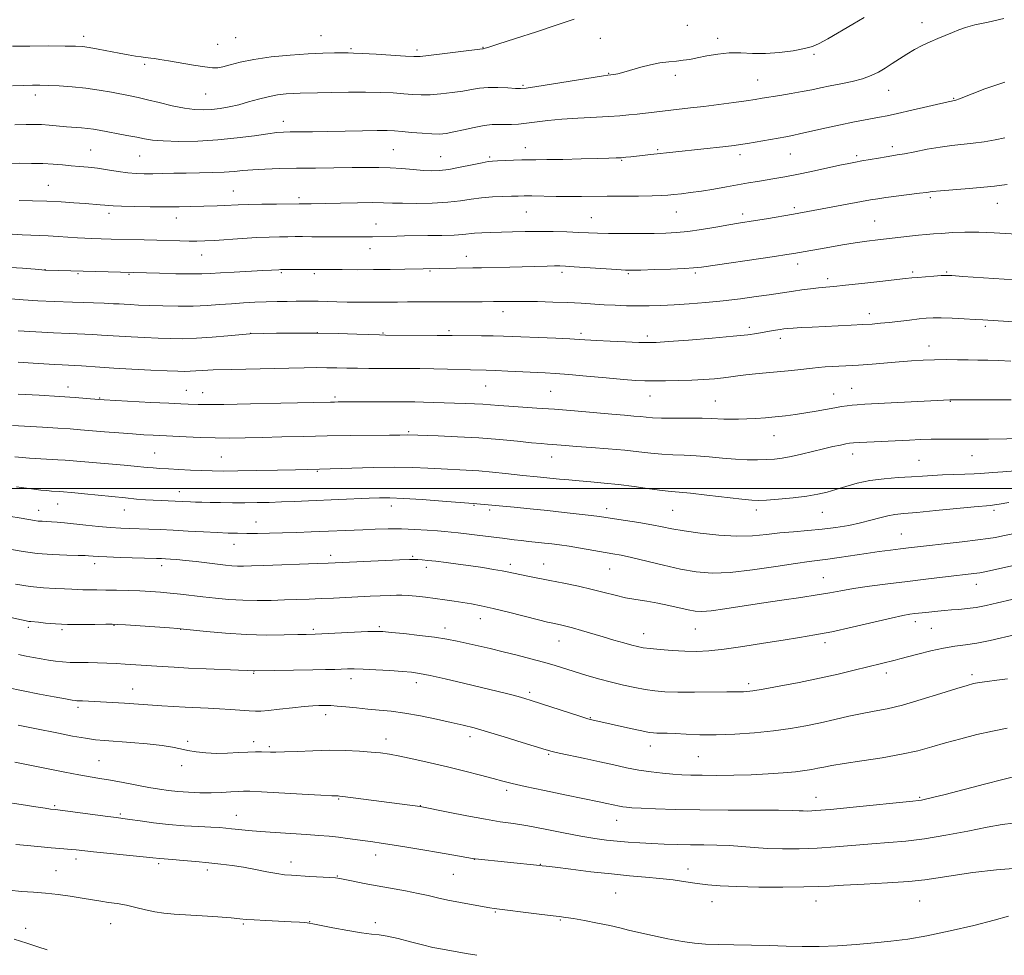
# Model space of a CAD drawing. Extents: x 2167300 to 2170200, y 282300 to 285200.
# Drawn here: x 2169553 to 2169886, y 284342 to 284659 of the extents above; entities that cross this region are included whole.
import ezdxf

# ---------------------------------------------------------------- set-up
doc = ezdxf.new("R2010")
doc.units = 0
doc.header["$MEASUREMENT"] = 0
for name, color, linetype, lineweight in [('CONTOUR INDEX', 41, 'Continuous', 13), ('CONTOUR INTERMEDIATE', 44, 'Continuous', 0), ('GRID LINE', 7, 'Continuous', 0), ('SPOT ELEVATION DTM', 2, 'Continuous', 13)]:
    doc.layers.add(name, color=color, linetype=linetype, lineweight=lineweight)

msp = doc.modelspace()

# ---------------------------------------------------------------- linework, layer by layer
at = {"layer": 'CONTOUR INDEX', "flags": 128}
for points, elevation in [([(2169886.134, 284618.696), (2169882.785, 284617.968), (2169879.148, 284617.356), (2169875.448, 284616.86), (2169868.164, 284616.057), (2169864.205, 284615.526), (2169859.875, 284614.797), (2169855.647, 284614.001), (2169852.133, 284613.319), (2169849.723, 284612.877), (2169847.907, 284612.577), (2169845.955, 284612.266), (2169843.347, 284611.831), (2169837.702, 284610.852), (2169835.528, 284610.46), (2169833.316, 284610.027), (2169830.26, 284609.386), (2169820.692, 284607.333), (2169815.716, 284606.302), (2169811.619, 284605.511), (2169808.268, 284604.918), (2169802.453, 284603.943), (2169799.403, 284603.419), (2169791.888, 284602.0949), (2169787.587, 284601.35), (2169783.431, 284600.676), (2169779.76, 284600.152), (2169776.656, 284599.764), (2169774.135, 284599.48), (2169772.082, 284599.269), (2169769.863, 284599.119), (2169766.714, 284599.021), (2169762.148, 284598.963), (2169751.493, 284598.889), (2169742.874, 284598.796), (2169738.746, 284598.795), (2169734.245, 284598.854), (2169726.086, 284599.008), (2169723.461, 284599.025), (2169721.414, 284598.994), (2169719.182, 284598.932), (2169716.2031, 284598.839), (2169712.689, 284598.668), (2169709.052, 284598.361), (2169705.555, 284597.888), (2169701.879, 284597.355), (2169697.559, 284596.897), (2169692.359, 284596.621), (2169686.958, 284596.513), (2169682.263, 284596.527), (2169678.8371, 284596.618), (2169675.861, 284596.72), (2169672.173, 284596.769), (2169667.02, 284596.717), (2169661.307, 284596.604), (2169651.333, 284596.38), (2169647.348, 284596.379), (2169639.609, 284596.279), (2169634.634, 284596.198), (2169630.017, 284596.098), (2169626.644, 284595.985), (2169622.009, 284595.767), (2169619.59, 284595.682), (2169610.503, 284595.425), (2169606.688, 284595.34), (2169602.14, 284595.299), (2169596.821, 284595.325), (2169591.494, 284595.404), (2169587.124, 284595.513), (2169584.383, 284595.631), (2169582.776, 284595.754), (2169581.518, 284595.882), (2169579.927, 284596.018), (2169574.833, 284596.421), (2169571.097, 284596.727), (2169566.72, 284597.043), (2169561.951, 284597.288), (2169557.079, 284597.4021), (2169552.573, 284597.431)], 1110), ([(2169888.186, 284543.159), (2169883.989, 284543.346), (2169880.355, 284543.449), (2169877.028, 284543.5), (2169873.678, 284543.541), (2169870.055, 284543.6), (2169866.223, 284543.641), (2169862.322, 284543.612), (2169858.447, 284543.475), (2169854.494, 284543.236), (2169850.313, 284542.916), (2169841.159, 284542.154), (2169836.57, 284541.806), (2169832.267, 284541.534), (2169825.331, 284541.146), (2169822.977, 284540.974), (2169820.978, 284540.776), (2169816.0349, 284540.191), (2169812.741, 284539.818), (2169809.105, 284539.448), (2169805.328, 284539.116), (2169801.681, 284538.807), (2169798.449, 284538.495), (2169795.799, 284538.16), (2169793.421, 284537.814), (2169790.883, 284537.479), (2169787.8351, 284537.173), (2169784.243, 284536.908), (2169780.154, 284536.697), (2169775.689, 284536.547), (2169771.271, 284536.459), (2169767.399, 284536.431), (2169764.315, 284536.469), (2169761.22, 284536.621), (2169757.062, 284536.945), (2169751.187, 284537.462), (2169744.557, 284538.057), (2169738.5349, 284538.576), (2169734.086, 284538.908), (2169730.577, 284539.112), (2169717.862, 284539.731), (2169713.686, 284539.919), (2169710.595, 284540.029), (2169705.314, 284540.158), (2169697.465, 284540.3921), (2169692.852, 284540.508), (2169688.186, 284540.587), (2169683.584, 284540.631), (2169679.123, 284540.65), (2169670.8329, 284540.666), (2169667.026, 284540.702), (2169663.436, 284540.774), (2169659.992, 284540.856), (2169656.606, 284540.914), (2169653.113, 284540.919), (2169649.035, 284540.865), (2169643.819, 284540.754), (2169624.436, 284540.288), (2169618.206, 284540.174), (2169616.397, 284540.102), (2169614.424, 284539.966), (2169612.334, 284539.804), (2169610.365, 284539.674), (2169608.575, 284539.625), (2169606.288, 284539.675), (2169602.646, 284539.834), (2169597.147, 284540.099), (2169590.713, 284540.43), (2169584.619, 284540.773), (2169579.865, 284541.083), (2169573.621, 284541.538), (2169571.36, 284541.668), (2169567.068, 284541.868), (2169564.512, 284542.013), (2169557.24, 284542.449), (2169552.1709, 284542.727)], 1120), ([(2169888.847, 284484.744), (2169885.417, 284484.01), (2169882.898, 284483.486), (2169880.438, 284483.068), (2169876.941, 284482.604), (2169871.72, 284481.985), (2169853.506, 284479.917), (2169850.776, 284479.5861), (2169847.473, 284479.172), (2169843.5681, 284478.658), (2169839.205, 284478.043), (2169830.099, 284476.659), (2169826.224, 284476.1), (2169819.9, 284475.332), (2169815.312, 284474.68), (2169808.601, 284473.625), (2169800.757, 284472.471), (2169793.21, 284471.632), (2169787.009, 284471.435), (2169781.688, 284471.856), (2169776.399, 284472.78), (2169770.574, 284474.065), (2169759.808, 284476.638), (2169756.2381, 284477.429), (2169753.434, 284477.965), (2169742.55, 284479.854), (2169738.629, 284480.501), (2169735.443, 284480.97), (2169732.795, 284481.3), (2169730.317, 284481.566), (2169725.057, 284482.108), (2169722.443, 284482.397), (2169720.004, 284482.692), (2169716.105, 284483.195), (2169711.206, 284483.773), (2169701.148, 284485.008), (2169698.709, 284485.285), (2169696.621, 284485.484), (2169694.118, 284485.684), (2169690.637, 284485.9359), (2169686.41, 284486.182), (2169681.874, 284486.34), (2169677.391, 284486.3481), (2169673.032, 284486.241), (2169668.8, 284486.075), (2169651.348, 284485.325), (2169646.476, 284485.135), (2169641.706, 284484.98), (2169637.257, 284484.88), (2169633.216, 284484.831), (2169629.64, 284484.826), (2169626.485, 284484.861), (2169623.308, 284484.952), (2169619.569, 284485.116), (2169614.9151, 284485.36), (2169609.7591, 284485.641), (2169604.706, 284485.904), (2169600.239, 284486.106), (2169596.375, 284486.254), (2169589.986, 284486.462), (2169586.953, 284486.598), (2169583.504, 284486.829), (2169579.399, 284487.189), (2169575.06, 284487.617), (2169567.9, 284488.358), (2169565.438, 284488.597), (2169563.464, 284488.757), (2169561.779, 284488.8539), (2169560.312, 284488.928), (2169559.02, 284489.026), (2169557.77, 284489.195), (2169553.27, 284489.95), (2169549.016, 284490.617)], 1130), ([(2169886.935, 284418.929), (2169881.964, 284417.973), (2169876.644, 284416.757), (2169871.214, 284415.361), (2169866.06, 284413.925), (2169861.384, 284412.5639), (2169856.663, 284411.289), (2169851.192, 284410.083), (2169844.582, 284408.944), (2169837.707, 284407.909), (2169831.757, 284407.029), (2169827.6051, 284406.336), (2169824.864, 284405.792), (2169822.829, 284405.343), (2169820.848, 284404.939), (2169818.474, 284404.5569), (2169815.313, 284404.176), (2169811.086, 284403.791), (2169805.977, 284403.438), (2169800.283, 284403.168), (2169794.342, 284403.016), (2169788.644, 284402.963), (2169783.716, 284402.977), (2169779.898, 284403.035), (2169776.764, 284403.154), (2169773.701, 284403.361), (2169770.224, 284403.684), (2169766.367, 284404.146), (2169762.293, 284404.767), (2169758.113, 284405.562), (2169753.7351, 284406.5), (2169749.015, 284407.542), (2169743.9559, 284408.633), (2169735.335, 284410.469), (2169732.902, 284411.025), (2169730.832, 284411.601), (2169722.756, 284414.124), (2169716.723, 284415.993), (2169711, 284417.725), (2169706.544, 284418.998), (2169702.783, 284419.965), (2169698.758, 284420.894), (2169693.79, 284421.978), (2169688.307, 284423.092), (2169683.018, 284424.036), (2169678.45, 284424.6641), (2169674.427, 284425.07), (2169670.591, 284425.403), (2169666.714, 284425.776), (2169663.083, 284426.145), (2169660.108, 284426.432), (2169658.062, 284426.577), (2169656.65, 284426.614), (2169655.434, 284426.596), (2169653.994, 284426.558), (2169651.972, 284426.452), (2169649.025, 284426.21), (2169645.023, 284425.798), (2169640.677, 284425.324), (2169636.908, 284424.931), (2169634.349, 284424.729), (2169632.464, 284424.706), (2169630.423, 284424.816), (2169624.113, 284425.255), (2169620.313, 284425.492), (2169616.464, 284425.694), (2169608.68, 284426.067), (2169604.7209, 284426.285), (2169600.867, 284426.52), (2169588.226, 284427.351), (2169573.93, 284428.146), (2169572.03, 284428.2), (2169571.552, 284428.241), (2169570.504, 284428.408), (2169568.266, 284428.814), (2169564.429, 284429.532), (2169559.42, 284430.488), (2169553.875, 284431.573), (2169548.384, 284432.679)], 1140), ([(2169707.45, 284342.077), (2169703.7871, 284342.722), (2169695.861, 284344.126), (2169692.551, 284344.772), (2169689.033, 284345.578), (2169684.968, 284346.632), (2169680.788, 284347.727), (2169677.12, 284348.581), (2169674.328, 284349.014), (2169671.732, 284349.262), (2169668.39, 284349.662), (2169663.728, 284350.4461), (2169658.643, 284351.415), (2169651.909, 284352.763), (2169650.72, 284352.985), (2169650.025, 284353.076), (2169649.086, 284353.162), (2169647.427, 284353.275), (2169644.6381, 284353.423), (2169636.003, 284353.822), (2169632.048, 284354.034), (2169629.38, 284354.235), (2169627.181, 284354.449), (2169624.256, 284354.712), (2169619.781, 284355.042), (2169614.427, 284355.4), (2169605.003, 284356.006), (2169601.539, 284356.316), (2169598.404, 284356.778), (2169595.243, 284357.4599), (2169592.032, 284358.252), (2169588.829, 284358.993), (2169585.707, 284359.5641), (2169582.793, 284359.9951), (2169580.225, 284360.354), (2169578.041, 284360.706), (2169573.21, 284361.57), (2169569.746, 284362.138), (2169565.712, 284362.707), (2169561.496, 284363.152), (2169557.392, 284363.409), (2169553.329, 284363.642), (2169549.143, 284364.073)], 1150)]:
    msp.add_lwpolyline(points, dxfattribs=dict(at, elevation=elevation))
at = {"layer": 'CONTOUR INTERMEDIATE', "flags": 128}
for points, elevation in [([(2169838.474, 284659.379), (2169834.679, 284657.187), (2169826.173, 284652.218), (2169823.33, 284650.621), (2169821.042, 284649.617), (2169818.323, 284648.872), (2169814.459, 284648.138), (2169809.829, 284647.51), (2169805.086, 284647.169), (2169800.74, 284647.21), (2169796.725, 284647.397), (2169792.835, 284647.41), (2169788.941, 284647.019), (2169785.247, 284646.375), (2169782.036, 284645.718), (2169779.476, 284645.238), (2169777.271, 284644.909), (2169775.009, 284644.653), (2169772.368, 284644.389), (2169769.382, 284644.018), (2169766.176, 284643.438), (2169762.901, 284642.601), (2169757.1671, 284640.873), (2169755.196, 284640.367), (2169753.839, 284640.108), (2169751.71, 284639.863), (2169750.289, 284639.657), (2169746.806, 284639.114), (2169727.678, 284636.053), (2169724.15, 284635.516), (2169722.251, 284635.3489), (2169720.524, 284635.419), (2169717.8629, 284635.592), (2169714.556, 284635.74), (2169711.236, 284635.735), (2169708.357, 284635.488), (2169705.647, 284635.053), (2169702.654, 284634.5191), (2169699.078, 284633.977), (2169695.242, 284633.521), (2169691.622, 284633.244), (2169688.54, 284633.209), (2169685.707, 284633.357), (2169682.678, 284633.6), (2169679.075, 284633.854), (2169674.773, 284634.061), (2169669.715, 284634.17), (2169663.989, 284634.149), (2169658.286, 284634.049), (2169653.446, 284633.943), (2169647.617, 284633.827), (2169645.423, 284633.731), (2169642.875, 284633.535), (2169639.958, 284633.1779), (2169636.802, 284632.596), (2169633.526, 284631.766), (2169630.2009, 284630.813), (2169626.886, 284629.902), (2169623.643, 284629.17), (2169620.527, 284628.634), (2169617.594, 284628.282), (2169614.827, 284628.119), (2169611.92, 284628.223), (2169608.494, 284628.687), (2169604.3409, 284629.549), (2169599.942, 284630.604), (2169595.952, 284631.591), (2169592.811, 284632.319), (2169590.116, 284632.882), (2169583.732, 284634.13), (2169579.629, 284634.853), (2169575.144, 284635.491), (2169570.515, 284635.945), (2169566.123, 284636.231), (2169562.386, 284636.394), (2169559.5301, 284636.471), (2169557.009, 284636.47), (2169554.087, 284636.39), (2169550.235, 284636.237)], 1104), ([(2169740.37, 284658.862), (2169733.884, 284656.649), (2169727.5779, 284654.558), (2169720.4971, 284652.25), (2169714.554, 284650.339), (2169711.175, 284649.282), (2169709.8399, 284648.896), (2169709.541, 284648.84), (2169709.305, 284648.816), (2169701.14, 284647.756), (2169695.747, 284647.071), (2169691.084, 284646.5), (2169688.195, 284646.206), (2169686.086, 284646.1721), (2169683.252, 284646.336), (2169673.335, 284646.962), (2169668.669, 284647.236), (2169665.721, 284647.3821), (2169663.844, 284647.43), (2169661.974, 284647.437), (2169659.217, 284647.434), (2169655.354, 284647.362), (2169650.335, 284647.1359), (2169644.265, 284646.694), (2169637.863, 284646.05), (2169631.999, 284645.241), (2169627.3659, 284644.322), (2169623.932, 284643.433), (2169621.487, 284642.735), (2169619.724, 284642.361), (2169617.95, 284642.336), (2169615.376, 284642.659), (2169611.512, 284643.294), (2169603.032, 284644.7641), (2169600.186, 284645.228), (2169598.358, 284645.49), (2169597.143, 284645.636), (2169596.162, 284645.74), (2169595.131, 284645.86), (2169593.788, 284646.043), (2169591.915, 284646.334), (2169589.46, 284646.749), (2169586.415, 284647.303), (2169579.28, 284648.67), (2169576.225, 284649.23), (2169573.976, 284649.559), (2169571.656, 284649.7031), (2169568.098, 284649.746), (2169562.58, 284649.758), (2169556.158, 284649.749), (2169550.3291, 284649.716)], 1102), ([(2169885.773, 284659.012), (2169880.515, 284657.849), (2169875.998, 284656.881), (2169872.794, 284656.019), (2169870.489, 284655.1911), (2169868.426, 284654.331), (2169863.483, 284652.329), (2169860.787, 284651.172), (2169858.1259, 284649.909), (2169855.518, 284648.534), (2169852.9511, 284647.039), (2169850.422, 284645.437), (2169847.958, 284643.815), (2169845.594, 284642.28), (2169843.309, 284640.916), (2169840.865, 284639.724), (2169837.967, 284638.684), (2169834.446, 284637.774), (2169830.63, 284636.971), (2169826.974, 284636.252), (2169823.783, 284635.592), (2169820.782, 284634.959), (2169817.546, 284634.3209), (2169813.815, 284633.658), (2169809.986, 284633.021), (2169804.04, 284632.049), (2169801.649, 284631.669), (2169798.613, 284631.224), (2169794.358, 284630.638), (2169789.339, 284629.975), (2169784.274, 284629.3309), (2169779.727, 284628.7821), (2169761.64, 284626.719), (2169758.842, 284626.416), (2169755.873, 284626.152), (2169752.115, 284625.906), (2169741.609, 284625.362), (2169736.167, 284624.987), (2169731.4729, 284624.514), (2169724.269, 284623.5941), (2169721.502, 284623.318), (2169719.115, 284623.1819), (2169716.973, 284623.155), (2169714.9129, 284623.187), (2169712.66, 284623.139), (2169709.913, 284622.8499), (2169706.515, 284622.226), (2169702.887, 284621.43), (2169699.597, 284620.691), (2169697.016, 284620.198), (2169694.737, 284619.97), (2169692.16, 284619.987), (2169688.885, 284620.211), (2169685.327, 284620.542), (2169682.104, 284620.864), (2169679.577, 284621.081), (2169677.075, 284621.184), (2169673.67, 284621.182), (2169668.74, 284621.094), (2169656.976, 284620.835), (2169651.799, 284620.749), (2169644.299, 284620.667), (2169641.944, 284620.619), (2169639.718, 284620.458), (2169636.688, 284620.072), (2169632.153, 284619.404), (2169626.36, 284618.626), (2169619.787, 284617.961), (2169612.957, 284617.59), (2169606.554, 284617.495), (2169601.304, 284617.612), (2169597.658, 284617.888), (2169594.967, 284618.305), (2169592.308, 284618.855), (2169589.013, 284619.516), (2169579.663, 284621.301), (2169577.669, 284621.645), (2169575.773, 284621.893), (2169573.635, 284622.08), (2169568.524, 284622.441), (2169562.738, 284622.937), (2169560.047, 284623.14), (2169557.625, 284623.243), (2169554.886, 284623.225), (2169551.084, 284623.077)], 1106), ([(2169886.093, 284637.574), (2169879.367, 284635.241), (2169870.769, 284631.865), (2169869.494, 284631.394), (2169869.1471, 284631.306), (2169868.493, 284631.222), (2169868.059, 284631.1379), (2169866.878, 284630.871), (2169854.656, 284628.001), (2169849.828, 284626.8949), (2169846.324, 284626.136), (2169843.7181, 284625.627), (2169838.292, 284624.655), (2169834.709, 284623.975), (2169830.497, 284623.111), (2169825.767, 284622.066), (2169817.091, 284620.094), (2169814.238, 284619.489), (2169811.946, 284619.058), (2169799.028, 284616.809), (2169796.615, 284616.419), (2169794.475, 284616.124), (2169791.727, 284615.799), (2169766.3519, 284612.988), (2169759.517, 284612.265), (2169757.826, 284612.099), (2169756.251, 284611.97), (2169754.555, 284611.871), (2169752.14, 284611.781), (2169748.318, 284611.6759), (2169742.751, 284611.543), (2169736.52, 284611.407), (2169731.0579, 284611.305), (2169727.392, 284611.2611), (2169724.9249, 284611.244), (2169722.655, 284611.209), (2169719.854, 284611.124), (2169714.376, 284610.915), (2169712.717, 284610.834), (2169711.279, 284610.662), (2169709.18, 284610.261), (2169705.83, 284609.557), (2169701.794, 284608.73), (2169697.923, 284608.023), (2169694.832, 284607.629), (2169692.169, 284607.534), (2169689.346, 284607.668), (2169685.924, 284607.956), (2169682.076, 284608.291), (2169678.127, 284608.556), (2169674.265, 284608.665), (2169670.1369, 284608.653), (2169665.25, 284608.588), (2169652.794, 284608.459), (2169646.378, 284608.38), (2169640.6279, 284608.274), (2169635.687, 284608.121), (2169631.589, 284607.903), (2169628.269, 284607.6149), (2169625.253, 284607.311), (2169621.968, 284607.062), (2169617.998, 284606.915), (2169613.575, 284606.838), (2169609.093, 284606.775), (2169604.889, 284606.6859), (2169601.085, 284606.589), (2169597.749, 284606.517), (2169594.878, 284606.506), (2169592.184, 284606.608), (2169589.308, 284606.876), (2169586.004, 284607.335), (2169582.469, 284607.884), (2169579.011, 284608.391), (2169575.863, 284608.76), (2169572.946, 284609.027), (2169570.105, 284609.263), (2169567.188, 284609.519), (2169564.062, 284609.766), (2169560.599, 284609.956), (2169556.743, 284610.053), (2169552.738, 284610.063), (2169548.902, 284610.002)], 1108), ([(2169886.858, 284602.92), (2169885.102, 284602.675), (2169882.604, 284602.3599), (2169878.968, 284601.9771), (2169874.058, 284601.542), (2169864.368, 284600.738), (2169861.563, 284600.471), (2169859.588, 284600.232), (2169857.253, 284599.917), (2169845.867, 284598.444), (2169843.125, 284598.057), (2169840.698, 284597.658), (2169837.573, 284597.092), (2169814.61, 284592.882), (2169805.501, 284591.321), (2169801.743, 284590.692), (2169796.011, 284589.773), (2169792.717, 284589.234), (2169788.342, 284588.499), (2169783.428, 284587.7), (2169778.787, 284587.024), (2169774.962, 284586.614), (2169771.427, 284586.417), (2169767.386, 284586.337), (2169762.332, 284586.293), (2169756.901, 284586.282), (2169752.016, 284586.316), (2169748.308, 284586.404), (2169745.238, 284586.532), (2169741.972, 284586.681), (2169737.892, 284586.829), (2169733.219, 284586.945), (2169728.388, 284586.997), (2169723.771, 284586.963), (2169719.482, 284586.872), (2169712.0939, 284586.66), (2169709.106, 284586.55), (2169706.666, 284586.403), (2169702.638, 284585.985), (2169699.752, 284585.793), (2169695.606, 284585.664), (2169690.845, 284585.586), (2169682.939, 284585.488), (2169680.329, 284585.441), (2169672.124, 284585.22), (2169669.992, 284585.178), (2169667.467, 284585.153), (2169664.219, 284585.15), (2169660.094, 284585.173), (2169651.595, 284585.238), (2169648.465, 284585.25), (2169645.932, 284585.244), (2169643.462, 284585.223), (2169640.591, 284585.183), (2169637.125, 284585.091), (2169632.939, 284584.908), (2169628.048, 284584.615), (2169618.64, 284583.988), (2169615.347, 284583.811), (2169612.721, 284583.7439), (2169610.092, 284583.765), (2169606.926, 284583.848), (2169599.162, 284584.088), (2169594.887, 284584.19), (2169583.726, 284584.417), (2169576.865, 284584.594), (2169574.768, 284584.677), (2169572.271, 284584.824), (2169565.75, 284585.309), (2169562.385, 284585.517), (2169559.357, 284585.629), (2169556.496, 284585.704), (2169553.52, 284585.829), (2169550.165, 284586.047)], 1112), ([(2169892.079, 284585.929), (2169882.454, 284586.566), (2169877.314, 284586.78), (2169872.54, 284586.768), (2169868.322, 284586.594), (2169864.795, 284586.365), (2169861.99, 284586.162), (2169859.527, 284585.96), (2169856.924, 284585.707), (2169853.82, 284585.369), (2169843.118, 284584.13), (2169839.434, 284583.671), (2169835.469, 284583.114), (2169831.145, 284582.429), (2169826.835, 284581.697), (2169814.66, 284579.525), (2169812.32, 284579.155), (2169808.124, 284578.528), (2169783.494, 284574.942), (2169780.795, 284574.641), (2169777.688, 284574.462), (2169772.9669, 284574.279), (2169767.547, 284574.097), (2169762.871, 284573.953), (2169759.906, 284573.882), (2169757.696, 284573.915), (2169754.808, 284574.083), (2169740.3901, 284575.079), (2169737.402, 284575.265), (2169735.485, 284575.333), (2169733.688, 284575.321), (2169731.213, 284575.262), (2169718.537, 284574.919), (2169709.019, 284574.696), (2169706.04, 284574.638), (2169689.227, 284574.369), (2169683.094, 284574.238), (2169678.054, 284574.152), (2169672.448, 284574.089), (2169666.8709, 284574.069), (2169661.823, 284574.083), (2169652.995, 284574.138), (2169641.74, 284574.099), (2169640.953, 284574.085), (2169640.371, 284574.056), (2169637.9241, 284573.905), (2169634.995, 284573.742), (2169625.313, 284573.23), (2169620.629, 284572.967), (2169617.227, 284572.762), (2169614.311, 284572.6369), (2169610.693, 284572.616), (2169605.61, 284572.703), (2169600.005, 284572.849), (2169586.831, 284573.244), (2169561.543, 284573.894), (2169561.176, 284573.915), (2169560.216, 284574.006), (2169557.904, 284574.242), (2169553.64, 284574.634), (2169547.465, 284574.954)], 1114), ([(2169892.83, 284570.354), (2169871.842, 284571.812), (2169868.2049, 284572.051), (2169866.231, 284572.116), (2169864.547, 284572.045), (2169862.1199, 284571.882), (2169859.271, 284571.672), (2169856.661, 284571.465), (2169854.661, 284571.284), (2169852.499, 284571.052), (2169843.857, 284570.0669), (2169837.744, 284569.386), (2169832.202, 284568.796), (2169828.28, 284568.421), (2169825.519, 284568.182), (2169823.079, 284567.952), (2169820.319, 284567.632), (2169817.38, 284567.247), (2169814.597, 284566.854), (2169806.327, 284565.596), (2169801.915, 284564.958), (2169796.607, 284564.246), (2169790.825, 284563.557), (2169784.963, 284562.974), (2169779.323, 284562.51), (2169774.179, 284562.163), (2169769.714, 284561.931), (2169765.733, 284561.808), (2169761.949, 284561.788), (2169758.13, 284561.863), (2169754.281, 284562.013), (2169750.462, 284562.216), (2169742.699, 284562.692), (2169738.244, 284562.92), (2169733.18, 284563.111), (2169727.9901, 284563.2539), (2169723.306, 284563.336), (2169719.556, 284563.352), (2169716.334, 284563.324), (2169713.027, 284563.281), (2169709.216, 284563.245), (2169696.4761, 284563.15), (2169693.952, 284563.142), (2169687.482, 284563.156), (2169683.959, 284563.149), (2169680.556, 284563.117), (2169677.241, 284563.073), (2169673.923, 284563.04), (2169670.529, 284563.033), (2169667.062, 284563.057), (2169663.546, 284563.113), (2169660.033, 284563.197), (2169653.69, 284563.364), (2169651.149, 284563.402), (2169648.788, 284563.406), (2169646.239, 284563.3851), (2169643.222, 284563.345), (2169639.8, 284563.278), (2169636.121, 284563.174), (2169632.313, 284563.023), (2169628.415, 284562.818), (2169624.447, 284562.553), (2169620.393, 284562.238), (2169616.113, 284561.943), (2169611.433, 284561.753), (2169606.299, 284561.729), (2169601.146, 284561.825), (2169596.527, 284561.973), (2169592.873, 284562.116), (2169590.117, 284562.243), (2169588.069, 284562.356), (2169586.43, 284562.458), (2169584.469, 284562.563), (2169581.347, 284562.686), (2169570.574, 284563.034), (2169564.425, 284563.271), (2169558.8179, 284563.553), (2169553.922, 284563.86), (2169549.766, 284564.169)], 1116), ([(2169897.805, 284555.878), (2169878.683, 284557.122), (2169876.0271, 284557.2681), (2169872.385, 284557.447), (2169868.296, 284557.621), (2169864.58, 284557.735), (2169861.809, 284557.742), (2169859.536, 284557.628), (2169857.065, 284557.388), (2169853.9, 284557.03), (2169846.945, 284556.228), (2169844.015, 284555.922), (2169841.2151, 284555.682), (2169838.022, 284555.471), (2169834.0701, 284555.26), (2169820.865, 284554.638), (2169817.23, 284554.454), (2169814.435, 284554.296), (2169812.6, 284554.165), (2169811.325, 284554.028), (2169810.079, 284553.841), (2169808.45, 284553.575), (2169806.505, 284553.245), (2169802.217, 284552.488), (2169799.123, 284552.049), (2169794.209, 284551.519), (2169787.022, 284550.887), (2169779.054, 284550.253), (2169772.28, 284549.748), (2169768.061, 284549.47), (2169765.296, 284549.398), (2169762.266, 284549.483), (2169757.755, 284549.673), (2169752.539, 284549.911), (2169747.894, 284550.142), (2169742.072, 284550.477), (2169738.843, 284550.642), (2169734.146, 284550.844), (2169716.397, 284551.564), (2169713.005, 284551.65), (2169708.963, 284551.703), (2169699.058, 284551.77), (2169694.045, 284551.826), (2169676.507, 284551.959), (2169674.468, 284552), (2169666.857, 284552.259), (2169660.492, 284552.441), (2169653.303, 284552.568), (2169646.063, 284552.587), (2169639.593, 284552.534), (2169630.568, 284552.386), (2169623.201, 284551.686), (2169617.905, 284551.233), (2169612.55, 284550.873), (2169607.926, 284550.724), (2169603.778, 284550.756), (2169599.586, 284550.903), (2169595.01, 284551.108), (2169590.4149, 284551.336), (2169586.344, 284551.565), (2169580.4001, 284551.953), (2169577.484, 284552.1121), (2169569.454, 284552.431), (2169564.18, 284552.676), (2169558.182, 284553.019), (2169552.212, 284553.398)], 1118), ([(2169888.2959, 284530.024), (2169885.537, 284530.06), (2169867.54, 284530.008), (2169861.078, 284529.656), (2169838.717, 284528.513), (2169836.178, 284528.368), (2169834.412, 284528.229), (2169832.749, 284528.04), (2169830.873, 284527.764), (2169828.556, 284527.362), (2169822.312, 284526.2011), (2169818.789, 284525.596), (2169815.281, 284525.0741), (2169811.829, 284524.64), (2169808.433, 284524.282), (2169805.103, 284523.99), (2169801.879, 284523.761), (2169798.808, 284523.596), (2169795.942, 284523.495), (2169793.34, 284523.462), (2169791.064, 284523.501), (2169786.8, 284523.73), (2169783.644, 284523.821), (2169779.228, 284523.842), (2169774.312, 284523.837), (2169769.933, 284523.867), (2169766.848, 284523.98), (2169764.683, 284524.153), (2169762.785, 284524.35), (2169760.534, 284524.55), (2169757.452, 284524.802), (2169753.095, 284525.17), (2169740.5079, 284526.281), (2169733.756, 284526.832), (2169727.6929, 284527.259), (2169718.239, 284527.859), (2169714.873, 284528.119), (2169712.074, 284528.359), (2169709.436, 284528.558), (2169706.615, 284528.707), (2169703.518, 284528.823), (2169692.733, 284529.175), (2169689.333, 284529.273), (2169686.39, 284529.333), (2169683.407, 284529.361), (2169679.726, 284529.366), (2169660.471, 284529.304), (2169659.2, 284529.289), (2169657.886, 284529.263), (2169641.0751, 284528.863), (2169630.8139, 284528.634), (2169621.829, 284528.462), (2169616.161, 284528.401), (2169613.141, 284528.426), (2169609.767, 284528.554), (2169607.277, 284528.66), (2169603.165, 284528.853), (2169597.0619, 284529.157), (2169581.2969, 284529.979), (2169579.492, 284530.098), (2169575.374, 284530.468), (2169571.533, 284530.781), (2169566.164, 284531.156), (2169559.338, 284531.564), (2169552.239, 284531.952)], 1122), ([(2169899.031, 284517.107), (2169880.629, 284516.742), (2169876.913, 284516.6869), (2169874.216, 284516.6709), (2169868.508, 284516.705), (2169864.923, 284516.715), (2169861.214, 284516.682), (2169857.601, 284516.584), (2169853.893, 284516.43), (2169837.09, 284515.603), (2169834.901, 284515.469), (2169833.586, 284515.328), (2169832.334, 284515.107), (2169830.482, 284514.74), (2169827.946, 284514.199), (2169824.791, 284513.466), (2169817.334, 284511.607), (2169813.796, 284510.806), (2169810.804, 284510.284), (2169808.13, 284509.993), (2169805.416, 284509.8391), (2169802.36, 284509.755), (2169798.881, 284509.7749), (2169794.956, 284509.955), (2169790.611, 284510.3209), (2169786.083, 284510.76), (2169781.661, 284511.126), (2169777.563, 284511.321), (2169773.729, 284511.439), (2169770.026, 284511.621), (2169766.29, 284511.972), (2169762.215, 284512.448), (2169757.46, 284512.968), (2169751.886, 284513.462), (2169746.157, 284513.902), (2169741.135, 284514.269), (2169737.466, 284514.551), (2169733.036, 284514.9121), (2169731.336, 284515.036), (2169729.196, 284515.209), (2169725.961, 284515.519), (2169721.1611, 284516.017), (2169715.069, 284516.606), (2169708.147, 284517.153), (2169700.933, 284517.552), (2169694.282, 284517.8139), (2169683.951, 284518.137), (2169681.336, 284518.098), (2169677.833, 284518.058), (2169664.747, 284517.935), (2169656.73, 284517.825), (2169648.851, 284517.668), (2169641.467, 284517.486), (2169634.817, 284517.309), (2169629.037, 284517.168), (2169623.838, 284517.096), (2169618.821, 284517.125), (2169613.758, 284517.271), (2169609.089, 284517.478), (2169597.849, 284518.044), (2169594.77, 284518.223), (2169590.861, 284518.483), (2169586.231, 284518.828), (2169581.389, 284519.214), (2169573.263, 284519.901), (2169569.772, 284520.1831), (2169565.652, 284520.4669), (2169560.418, 284520.778), (2169550.258, 284521.341)], 1124), ([(2169893.82, 284506.331), (2169885.404, 284505.713), (2169881.994, 284505.447), (2169877.87, 284505.069), (2169875.703, 284504.952), (2169872.576, 284504.869), (2169868.825, 284504.786), (2169865.028, 284504.663), (2169861.588, 284504.47), (2169858.223, 284504.229), (2169854.48, 284503.973), (2169850.055, 284503.71), (2169845.24, 284503.337), (2169840.478, 284502.727), (2169836.138, 284501.806), (2169832.288, 284500.716), (2169828.924, 284499.653), (2169825.945, 284498.772), (2169822.878, 284498.057), (2169819.154, 284497.451), (2169814.466, 284496.912), (2169809.567, 284496.461), (2169805.47, 284496.135), (2169802.778, 284495.975), (2169800.455, 284496.038), (2169797.051, 284496.385), (2169785.2999, 284497.788), (2169779.6781, 284498.431), (2169775.898, 284498.8), (2169773.145, 284499.041), (2169770.12, 284499.375), (2169765.853, 284499.956), (2169760.71, 284500.677), (2169755.387, 284501.364), (2169750.462, 284501.884), (2169746.032, 284502.27), (2169742.075, 284502.594), (2169738.563, 284502.914), (2169735.431, 284503.229), (2169727.814, 284504.011), (2169723.003, 284504.48), (2169717.1161, 284505.115), (2169712.746, 284505.56), (2169708.146, 284505.958), (2169703.776, 284506.235), (2169695.334, 284506.647), (2169690.833, 284506.909), (2169685.712, 284507.146), (2169679.582, 284507.249), (2169672.351, 284507.148), (2169665.119, 284506.926), (2169654.169, 284506.518), (2169646.004, 284506.332), (2169639.9961, 284506.208), (2169633.002, 284506.075), (2169626.5039, 284505.973), (2169621.598, 284505.934), (2169617.825, 284505.965), (2169614.339, 284506.067), (2169610.513, 284506.234), (2169606.59, 284506.44), (2169603.03, 284506.65), (2169600.176, 284506.84), (2169597.887, 284507.015), (2169595.902, 284507.1889), (2169591.47, 284507.611), (2169588.042, 284507.919), (2169568.066, 284509.584), (2169565.61, 284509.754), (2169556.093, 284510.3209), (2169553.59, 284510.515), (2169551.054, 284510.787)], 1126), ([(2169887.453, 284495.316), (2169884.206, 284494.723), (2169882.583, 284494.452), (2169881.253, 284494.282), (2169875.743, 284493.781), (2169862.75, 284492.539), (2169856.357, 284491.946), (2169851.906, 284491.561), (2169848.9249, 284491.252), (2169846.499, 284490.8241), (2169843.857, 284490.135), (2169840.804, 284489.267), (2169837.292, 284488.359), (2169833.297, 284487.527), (2169828.91, 284486.813), (2169824.248, 284486.236), (2169819.434, 284485.797), (2169814.6081, 284485.413), (2169809.9179, 284484.982), (2169805.409, 284484.457), (2169800.7331, 284484.014), (2169795.443, 284483.888), (2169789.317, 284484.236), (2169783.05, 284484.911), (2169777.561, 284485.688), (2169773.461, 284486.392), (2169770.121, 284487.048), (2169766.604, 284487.7269), (2169762.274, 284488.473), (2169757.71, 284489.207), (2169751.088, 284490.249), (2169748.883, 284490.574), (2169746.148, 284490.921), (2169742.105, 284491.386), (2169736.99, 284491.945), (2169731.294, 284492.545), (2169725.5, 284493.136), (2169720.076, 284493.675), (2169706.141, 284494.973), (2169695.828, 284495.755), (2169688.942, 284496.258), (2169682.597, 284496.664), (2169678.027, 284496.848), (2169674.538, 284496.84), (2169670.95, 284496.705), (2169650.498, 284495.813), (2169645.721, 284495.621), (2169641.272, 284495.462), (2169637.09, 284495.343), (2169633.034, 284495.265), (2169628.944, 284495.229), (2169624.742, 284495.232), (2169620.698, 284495.264), (2169617.167, 284495.311), (2169614.403, 284495.361), (2169612.261, 284495.416), (2169610.498, 284495.478), (2169605.32, 284495.72), (2169600.562, 284495.9159), (2169597.944, 284496.0471), (2169595.277, 284496.22), (2169592.2701, 284496.465), (2169588.538, 284496.815), (2169583.9, 284497.283), (2169574.597, 284498.238), (2169571.393, 284498.5501), (2169566.262, 284498.993), (2169563.468, 284499.178), (2169561.929, 284499.302), (2169559.8781, 284499.505), (2169556.691, 284499.881), (2169551.626, 284500.544)], 1128), ([(2169889.042, 284473.977), (2169879.369, 284471.864), (2169877.6681, 284471.521), (2169876.627, 284471.37), (2169865.032, 284470.028), (2169859.421, 284469.367), (2169853.138, 284468.611), (2169846.5691, 284467.798), (2169840.271, 284466.9719), (2169834.842, 284466.181), (2169830.615, 284465.454), (2169826.861, 284464.747), (2169822.584, 284463.999), (2169817.053, 284463.161), (2169810.593, 284462.236), (2169803.791, 284461.241), (2169791.376, 284459.3), (2169786.744, 284458.647), (2169783.584, 284458.3839), (2169781.265, 284458.495), (2169778.9339, 284458.932), (2169772.39, 284460.441), (2169768.625, 284461.22), (2169764.906, 284461.853), (2169761.281, 284462.426), (2169757.743, 284463.072), (2169754.242, 284463.889), (2169750.564, 284464.85), (2169746.454, 284465.891), (2169741.774, 284466.952), (2169736.858, 284467.978), (2169732.157, 284468.913), (2169724.654, 284470.378), (2169721.988, 284470.9151), (2169718.202, 284471.731), (2169716.049, 284472.155), (2169713.104, 284472.671), (2169709.471, 284473.2549), (2169705.392, 284473.863), (2169701.129, 284474.451), (2169697.04, 284474.978), (2169693.505, 284475.405), (2169690.811, 284475.704), (2169688.869, 284475.893), (2169687.493, 284475.997), (2169686.364, 284476.036), (2169684.6089, 284475.996), (2169681.219, 284475.853), (2169657.108, 284474.754), (2169653.495, 284474.615), (2169635.314, 284473.961), (2169631.131, 284473.823), (2169628.4099, 284473.767), (2169626.431, 284473.795), (2169624.546, 284473.911), (2169622.386, 284474.122), (2169619.649, 284474.443), (2169612.386, 284475.322), (2169608.822, 284475.72), (2169605.926, 284475.995), (2169603.702, 284476.162), (2169602.041, 284476.258), (2169600.717, 284476.321), (2169599.045, 284476.378), (2169586.692, 284476.729), (2169582.186, 284476.877), (2169579.246, 284477.004), (2169577.6161, 284477.108), (2169576.016, 284477.256), (2169574.825, 284477.313), (2169572.504, 284477.372), (2169568.636, 284477.457), (2169563.76, 284477.646), (2169558.6519, 284478.03), (2169553.899, 284478.666), (2169549.3171, 284479.4869)], 1132), ([(2169888.453, 284462.466), (2169883.672, 284461.329), (2169879.783, 284460.441), (2169876.454, 284459.798), (2169873.4089, 284459.383), (2169870.592, 284459.125), (2169868.008, 284458.939), (2169865.648, 284458.753), (2169863.459, 284458.555), (2169861.377, 284458.345), (2169859.36, 284458.127), (2169855.678, 284457.698), (2169853.967, 284457.47), (2169851.579, 284457.038), (2169847.631, 284456.1781), (2169834.464, 284453.103), (2169827.544, 284451.573), (2169821.794, 284450.463), (2169816.624, 284449.609), (2169811.063, 284448.737), (2169804.4621, 284447.659), (2169797.473, 284446.538), (2169791.072, 284445.6199), (2169785.96, 284445.098), (2169781.745, 284444.926), (2169777.76, 284445.002), (2169773.542, 284445.231), (2169769.448, 284445.54), (2169766.04, 284445.861), (2169763.666, 284446.159), (2169761.831, 284446.513), (2169759.829, 284447.031), (2169757.1161, 284447.792), (2169753.795, 284448.751), (2169750.13, 284449.83), (2169742.865, 284451.997), (2169739.833, 284452.866), (2169737.504, 284453.475), (2169735.758, 284453.8759), (2169733.137, 284454.407), (2169731.353, 284454.812), (2169728.335, 284455.559), (2169718.182, 284458.154), (2169712.961, 284459.431), (2169708.849, 284460.339), (2169705.604, 284460.955), (2169702.71, 284461.438), (2169699.74, 284461.916), (2169696.618, 284462.396), (2169693.354, 284462.853), (2169690.008, 284463.263), (2169686.837, 284463.598), (2169684.146, 284463.829), (2169682.096, 284463.938), (2169680.255, 284463.942), (2169678.05, 284463.867), (2169671.372, 284463.569), (2169658.872, 284462.964), (2169654.699, 284462.773), (2169650.631, 284462.604), (2169646.553, 284462.453), (2169642.306, 284462.309), (2169637.782, 284462.176), (2169633.062, 284462.115), (2169628.274, 284462.201), (2169623.545, 284462.48), (2169618.983, 284462.899), (2169614.697, 284463.376), (2169607.118, 284464.267), (2169603.686, 284464.634), (2169600.363, 284464.933), (2169596.988, 284465.169), (2169593.387, 284465.357), (2169589.473, 284465.507), (2169585.511, 284465.615), (2169581.853, 284465.675), (2169578.774, 284465.687), (2169576.237, 284465.686), (2169574.129, 284465.715), (2169572.285, 284465.803), (2169570.353, 284465.927), (2169567.93, 284466.051), (2169564.708, 284466.17), (2169560.749, 284466.394), (2169556.21, 284466.866), (2169551.319, 284467.665)], 1134), ([(2169889.835, 284450.618), (2169881.117, 284448.642), (2169876.671, 284447.731), (2169872.817, 284447.125), (2169869.233, 284446.641), (2169865.406, 284446.011), (2169861.035, 284445.054), (2169856.653, 284443.956), (2169850.597, 284442.356), (2169848.999, 284441.949), (2169835.117, 284438.5231), (2169829.699, 284437.234), (2169823.406, 284435.832), (2169816.475, 284434.409), (2169809.765, 284433.116), (2169804.292, 284432.123), (2169800.7839, 284431.547), (2169798.822, 284431.298), (2169797.703, 284431.237), (2169795.0631, 284431.26), (2169791.981, 284431.256), (2169781.093, 284431.162), (2169775.472, 284431.168), (2169771.099, 284431.283), (2169767.637, 284431.5441), (2169764.4299, 284431.987), (2169760.942, 284432.638), (2169757.104, 284433.486), (2169752.969, 284434.51), (2169748.625, 284435.677), (2169744.322, 284436.902), (2169740.347, 284438.086), (2169733.543, 284440.194), (2169729.9309, 284441.265), (2169725.707, 284442.438), (2169721.077, 284443.649), (2169716.382, 284444.808), (2169711.915, 284445.842), (2169700.719, 284448.316), (2169697.268, 284449.011), (2169693.143, 284449.68), (2169688.045, 284450.332), (2169682.772, 284450.914), (2169678.398, 284451.356), (2169675.591, 284451.607), (2169673.415, 284451.677), (2169670.529, 284451.591), (2169666.048, 284451.3861), (2169652.669, 284450.728), (2169649.71, 284450.657), (2169646.847, 284450.578), (2169642.262, 284450.463), (2169636.297, 284450.421), (2169629.478, 284450.587), (2169622.401, 284451.0381), (2169615.939, 284451.627), (2169608.192, 284452.454), (2169606.205, 284452.634), (2169603.4279, 284452.836), (2169588.577, 284453.87), (2169585.788, 284454.051), (2169584.001, 284454.1061), (2169581.814, 284454.076), (2169578.195, 284454.011), (2169573.615, 284453.9749), (2169568.916, 284454.037), (2169564.814, 284454.238), (2169561.504, 284454.508), (2169559.056, 284454.751), (2169556.484, 284454.974), (2169555.7661, 284455.049), (2169554.919, 284455.195), (2169553.2819, 284455.544), (2169538.814, 284458.739)], 1136), ([(2169887.014, 284435.671), (2169883.4371, 284435.214), (2169880.168, 284434.767), (2169877.512, 284434.368), (2169875.536, 284434), (2169873.367, 284433.425), (2169869.8941, 284432.348), (2169864.411, 284430.609), (2169857.825, 284428.579), (2169851.445, 284426.761), (2169846.253, 284425.52), (2169841.921, 284424.672), (2169837.793, 284423.894), (2169833.35, 284422.937), (2169828.607, 284421.8451), (2169823.719, 284420.738), (2169818.765, 284419.713), (2169813.549, 284418.797), (2169807.801, 284417.999), (2169801.392, 284417.335), (2169794.744, 284416.8579), (2169788.42, 284416.629), (2169782.89, 284416.674), (2169778.269, 284416.88), (2169774.583, 284417.099), (2169771.819, 284417.217), (2169769.82, 284417.252), (2169768.391, 284417.261), (2169767.253, 284417.309), (2169765.789, 284417.513), (2169763.301, 284418.004), (2169759.394, 284418.8469), (2169746.329, 284421.775), (2169745.7789, 284421.911), (2169744.669, 284422.242), (2169742.255, 284423.011), (2169725.832, 284428.339), (2169723.673, 284428.9901), (2169721.427, 284429.599), (2169718.317, 284430.389), (2169714.174, 284431.4129), (2169708.981, 284432.677), (2169702.891, 284434.143), (2169696.752, 284435.594), (2169691.58, 284436.768), (2169688.032, 284437.481), (2169685.3, 284437.861), (2169682.216, 284438.113), (2169677.972, 284438.399), (2169673.212, 284438.687), (2169668.944, 284438.902), (2169665.899, 284438.986), (2169663.7039, 284438.9701), (2169659.324, 284438.82), (2169656.17, 284438.733), (2169651.931, 284438.639), (2169632.296, 284438.301), (2169631.716, 284438.31), (2169629.714, 284438.423), (2169626.774, 284438.559), (2169615.8279, 284439.015), (2169609.883, 284439.278), (2169604.959, 284439.527), (2169600.962, 284439.76), (2169588.36, 284440.604), (2169585.313, 284440.797), (2169582.205, 284440.9619), (2169579.0429, 284441.071), (2169575.854, 284441.115), (2169572.748, 284441.138), (2169569.852, 284441.202), (2169567.247, 284441.354), (2169564.828, 284441.601), (2169562.44, 284441.933), (2169559.963, 284442.342), (2169557.42, 284442.807), (2169554.867, 284443.303), (2169552.2699, 284443.83)], 1138), ([(2169889.536, 284402.538), (2169885.45, 284401.568), (2169879.256, 284399.989), (2169865.897, 284396.5151), (2169861.677, 284395.457), (2169859.239, 284394.8901), (2169857.906, 284394.624), (2169856.889, 284394.471), (2169854.9429, 284394.2611), (2169834.811, 284392.196), (2169827.141, 284391.45), (2169822.171, 284391.035), (2169819.431, 284390.897), (2169817.897, 284390.919), (2169816.512, 284390.999), (2169814.103, 284391.089), (2169809.463, 284391.16), (2169801.861, 284391.193), (2169792.463, 284391.222), (2169782.911, 284391.2949), (2169774.596, 284391.443), (2169767.913, 284391.637), (2169763.004, 284391.833), (2169759.884, 284391.999), (2169758.039, 284392.152), (2169756.824, 284392.324), (2169755.691, 284392.539), (2169751.451, 284393.454), (2169748.784, 284394.008), (2169737.753, 284396.264), (2169730.328, 284397.799), (2169723.789, 284399.192), (2169719.351, 284400.2121), (2169716.189, 284401.0259), (2169712.97, 284401.901), (2169708.654, 284403.039), (2169703.371, 284404.384), (2169697.547, 284405.816), (2169691.617, 284407.216), (2169686.062, 284408.47), (2169681.374, 284409.465), (2169677.832, 284410.1279), (2169674.863, 284410.549), (2169671.682, 284410.8559), (2169667.673, 284411.145), (2169662.886, 284411.367), (2169657.541, 284411.44), (2169651.931, 284411.315), (2169646.638, 284411.085), (2169642.319, 284410.877), (2169639.421, 284410.787), (2169637.546, 284410.796), (2169634.5, 284410.912), (2169632.527, 284410.924), (2169629.974, 284410.843), (2169626.735, 284410.653), (2169623.0559, 284410.459), (2169619.269, 284410.394), (2169615.669, 284410.5561), (2169612.4, 284410.915), (2169609.567, 284411.401), (2169607.132, 284411.955), (2169604.487, 284412.535), (2169600.882, 284413.108), (2169595.878, 284413.639), (2169590.28, 284414.098), (2169581.424, 284414.717), (2169578.324, 284415.009), (2169574.9471, 284415.494), (2169570.625, 284416.274), (2169565.849, 284417.209), (2169557.852, 284418.807), (2169552.247, 284419.91)], 1142), ([(2169888.97, 284386.838), (2169885.164, 284386.294), (2169880.131, 284385.388), (2169873.565, 284384.11), (2169866.179, 284382.709), (2169858.944, 284381.504), (2169852.583, 284380.722), (2169846.819, 284380.232), (2169841.126, 284379.813), (2169828.852, 284378.765), (2169822.6, 284378.3301), (2169816.563, 284378.0971), (2169810.904, 284378.069), (2169805.776, 284378.223), (2169801.253, 284378.524), (2169797.095, 284378.8789), (2169792.985, 284379.177), (2169788.675, 284379.343), (2169784.204, 284379.418), (2169779.682, 284379.4759), (2169775.206, 284379.576), (2169770.831, 284379.723), (2169766.597, 284379.906), (2169762.538, 284380.117), (2169758.659, 284380.367), (2169754.955, 284380.67), (2169751.341, 284381.053), (2169747.401, 284381.601), (2169742.639, 284382.415), (2169736.788, 284383.535), (2169730.499, 284384.765), (2169724.654, 284385.852), (2169719.827, 284386.631), (2169715.365, 284387.29), (2169710.307, 284388.11), (2169704.0869, 284389.268), (2169697.713, 284390.537), (2169688.24, 284392.471), (2169662.056, 284395.846), (2169660.9, 284395.973), (2169660.451, 284395.994), (2169659.928, 284395.997), (2169658.344, 284396.055), (2169654.658, 284396.238), (2169648.346, 284396.584), (2169634.542, 284397.3611), (2169630.611, 284397.569), (2169628.409, 284397.623), (2169626.62, 284397.547), (2169624.186, 284397.376), (2169621.0669, 284397.188), (2169617.477, 284397.067), (2169613.639, 284397.082), (2169609.809, 284397.225), (2169606.2469, 284397.471), (2169603.092, 284397.806), (2169599.991, 284398.262), (2169596.467, 284398.886), (2169587.682, 284400.558), (2169583.439, 284401.34), (2169579.881, 284401.942), (2169576.5399, 284402.484), (2169572.738, 284403.145), (2169567.975, 284404.051), (2169556.704, 284406.286), (2169551.062, 284407.388)], 1144), ([(2169891.849, 284371.702), (2169883.329, 284371.045), (2169875.314, 284370.079), (2169868.58, 284369.078), (2169863.529, 284368.258), (2169859.051, 284367.611), (2169853.661, 284367.071), (2169846.404, 284366.584), (2169838.46, 284366.155), (2169831.543, 284365.798), (2169826.771, 284365.527), (2169822.892, 284365.334), (2169818.059, 284365.21), (2169811.018, 284365.1511), (2169802.891, 284365.175), (2169795.394, 284365.306), (2169789.803, 284365.564), (2169785.643, 284365.942), (2169782.001, 284366.425), (2169778.1229, 284366.9929), (2169773.894, 284367.582), (2169769.358, 284368.1199), (2169764.506, 284368.57), (2169759.134, 284369.021), (2169752.985, 284369.596), (2169746.047, 284370.366), (2169739.291, 284371.184), (2169733.934, 284371.852), (2169730.845, 284372.222), (2169729.518, 284372.361), (2169728.792, 284372.41), (2169706.9, 284374.69), (2169706.0091, 284374.824), (2169698.941, 284376.091), (2169694.502, 284376.867), (2169689.19, 284377.778), (2169683.684, 284378.701), (2169678.791, 284379.494), (2169675.086, 284380.057), (2169672.214, 284380.459), (2169663.683, 284381.617), (2169660.562, 284382.006), (2169657.426, 284382.34), (2169653.967, 284382.638), (2169649.791, 284382.935), (2169639.232, 284383.596), (2169634.158, 284383.948), (2169630.06, 284384.298), (2169626.89, 284384.623), (2169624.439, 284384.896), (2169622.4269, 284385.102), (2169620.291, 284385.268), (2169617.399, 284385.433), (2169613.313, 284385.638), (2169608.3671, 284385.929), (2169603.094, 284386.355), (2169598.001, 284386.933), (2169593.506, 284387.554), (2169590.006, 284388.08), (2169587.642, 284388.42), (2169585.531, 284388.696), (2169582.538, 284389.077), (2169564.691, 284391.399), (2169563.17, 284391.574), (2169561.392, 284391.817), (2169558.167, 284392.29), (2169553.191, 284393.054), (2169547.195, 284394.0281)], 1146), ([(2169887.3671, 284355.323), (2169882.538, 284353.966), (2169875.645, 284352.2049), (2169867.578, 284350.335), (2169859.756, 284348.705), (2169853.229, 284347.574), (2169847.566, 284346.83), (2169841.967, 284346.271), (2169835.843, 284345.742), (2169829.4441, 284345.297), (2169823.231, 284345.037), (2169817.522, 284345.0279), (2169812.053, 284345.181), (2169806.418, 284345.37), (2169800.382, 284345.497), (2169794.397, 284345.583), (2169789.086, 284345.68), (2169784.835, 284345.846), (2169781.077, 284346.174), (2169777.007, 284346.763), (2169772.092, 284347.666), (2169766.897, 284348.732), (2169762.262, 284349.763), (2169758.743, 284350.617), (2169755.766, 284351.364), (2169752.475, 284352.135), (2169748.306, 284353.007), (2169743.875, 284353.863), (2169740.088, 284354.535), (2169737.503, 284354.921), (2169735.281, 284355.172), (2169732.233, 284355.505), (2169727.598, 284356.0679), (2169713.314, 284357.895), (2169711.815, 284358.168), (2169706.169, 284359.155), (2169701.856, 284359.9281), (2169697.643, 284360.746), (2169694.156, 284361.52), (2169691.002, 284362.266), (2169687.536, 284363.029), (2169683.295, 284363.84), (2169673.749, 284365.553), (2169669.321, 284366.4), (2169665.572, 284367.154), (2169662.782, 284367.726), (2169661.036, 284368.062), (2169659.641, 284368.243), (2169657.708, 284368.3849), (2169650.946, 284368.791), (2169644.736, 284369.141), (2169642.385, 284369.3459), (2169639.762, 284369.723), (2169636.399, 284370.346), (2169632.517, 284371.106), (2169628.514, 284371.8489), (2169624.673, 284372.458), (2169620.841, 284372.954), (2169616.755, 284373.396), (2169612.307, 284373.825), (2169607.997, 284374.21), (2169604.481, 284374.505), (2169600.169, 284374.838), (2169597.761, 284375.106), (2169594.557, 284375.44), (2169577.7499, 284377.108), (2169571.846, 284377.729), (2169570.2, 284377.8831), (2169566.25, 284378.168), (2169563.324, 284378.428), (2169555.377, 284379.258), (2169551.393, 284379.617)], 1148), ([(2169562.045, 284343.968), (2169558.883, 284344.906), (2169555.094, 284346.15), (2169550.842, 284347.568)], 1152)]:
    msp.add_lwpolyline(points, dxfattribs=dict(at, elevation=elevation))
at = {"layer": 'GRID LINE', "flags": 128}
msp.add_lwpolyline([(2170000, 284500), (2167500, 284500)], dxfattribs=at)
at = {"layer": 'SPOT ELEVATION DTM'}
for p in [(2169858.03, 284657.64, 1105.38), (2169778.61, 284656.75, 1103.07), (2169574.38, 284653.02, 1101.51), (2169625.81, 284652.57, 1100.85), (2169654.65, 284653.21, 1101.16), (2169749.17, 284652.34, 1103.23), (2169788.92, 284652.39, 1103.53), (2169619.72, 284650.36, 1101.08), (2169664.89, 284648.84, 1101.79), (2169687.13, 284648.39, 1101.64), (2169709.47, 284649.3, 1101.93), (2169821.5, 284646.91, 1104.31), (2169594.97, 284643.56, 1102.29), (2169752.07, 284640.46, 1103.92), (2169774.56, 284639.85, 1104.37), (2169802.42, 284638.24, 1105.1), (2169723.01, 284636.49, 1103.8), (2169846.79, 284634.8, 1106.74), (2169557.99, 284633.13, 1104.51), (2169615.69, 284633.47, 1102.97), (2169868.8, 284632.1, 1107.89), (2169641.96, 284624.28, 1105.41), (2169576.69, 284614.59, 1107.07), (2169679.18, 284614.72, 1107.01), (2169723.79, 284615.39, 1107.33), (2169768.63, 284614.73, 1107.79), (2169848.02, 284615.73, 1109.55), (2169593.32, 284612.56, 1106.91), (2169695.15, 284612.27, 1107.12), (2169711.82, 284612.21, 1107.77), (2169756.42, 284611.08, 1108.12), (2169796.47, 284612.95, 1108.47), (2169813.53, 284613.25, 1108.85), (2169836, 284612.69, 1109.69), (2169562.37, 284602.66, 1109.13), (2169624.99, 284600.69, 1109.17), (2169647.27, 284598.44, 1109.63), (2169860.85, 284598.47, 1112.27), (2169814.9, 284595, 1111.69), (2169883.58, 284596.52, 1112.76), (2169582.98, 284593.13, 1110.43), (2169605.76, 284591.53, 1110.65), (2169724.18, 284593.55, 1110.91), (2169746.22, 284591.68, 1111.12), (2169774.99, 284593.54, 1110.84), (2169797.4, 284592.93, 1111.55), (2169673.25, 284589.58, 1111.24), (2169842.06, 284590.58, 1113.07), (2169671.27, 284581.17, 1112.7), (2169614.27, 284579.01, 1112.8), (2169703.89, 284578.6, 1113.3), (2169561.26, 284574.06, 1113.97), (2169816.02, 284575.94, 1114.57), (2169572.4, 284572.75, 1114.16), (2169589.69, 284572.5, 1114.12), (2169641.31, 284573.1, 1114.18), (2169652.41, 284572.71, 1114.26), (2169691.63, 284573.64, 1114.14), (2169736.22, 284573.21, 1114.37), (2169758.71, 284572.72, 1114.18), (2169781.39, 284572.95, 1114.26), (2169826.12, 284570.98, 1115.59), (2169854.88, 284573.32, 1115.72), (2169866.44, 284573.33, 1115.84), (2169716.3, 284559.91, 1116.59), (2169840.26, 284559.14, 1117.47), (2169799.66, 284554.57, 1117.6), (2169879.53, 284554.95, 1118.3), (2169630.84, 284552.58, 1117.97), (2169653.4, 284552.76, 1118), (2169675.66, 284552.64, 1117.88), (2169697.98, 284553.44, 1117.71), (2169742.63, 284552.49, 1117.67), (2169765.13, 284551.66, 1117.64), (2169810.09, 284550.84, 1118.49), (2169860.5, 284548.27, 1119.35), (2169569.06, 284534.41, 1121.38), (2169710.4, 284534.71, 1120.92), (2169609.12, 284533.29, 1121.14), (2169614.62, 284532.46, 1121.26), (2169659.43, 284530.95, 1121.71), (2169732.43, 284532.86, 1121.04), (2169766.06, 284531.35, 1120.77), (2169828.16, 284532.02, 1121.28), (2169834.31, 284533.94, 1121.12), (2169579.77, 284530.6, 1121.9), (2169788.15, 284529.58, 1121.1), (2169867.69, 284529.47, 1122.08), (2169684.41, 284519.28, 1123.79), (2169807.94, 284517.96, 1122.82), (2169598.43, 284512.03, 1125.08), (2169620.94, 284510.74, 1125.09), (2169834.62, 284511.66, 1124.6), (2169875.01, 284511.12, 1124.83), (2169732.78, 284510.68, 1124.71), (2169857.07, 284509.59, 1125.09), (2169653.5, 284505.83, 1126.12), (2169606.69, 284498.92, 1127.34), (2169565.55, 284494.81, 1128.79), (2169678.53, 284494.15, 1128.55), (2169706.44, 284494.34, 1128.11), (2169559.14, 284492.6, 1129.35), (2169588.14, 284492.75, 1128.73), (2169711.73, 284492.78, 1128.31), (2169751.35, 284493.22, 1127.49), (2169773.72, 284492.64, 1127.01), (2169802.01, 284492.77, 1126.45), (2169824.4, 284492, 1126.83), (2169882.42, 284492.59, 1128.31), (2169632.69, 284488.69, 1129.21), (2169851.13, 284484.59, 1129.12), (2169625.27, 284481.1, 1130.74), (2169657.94, 284477.39, 1131.56), (2169578.09, 284474.59, 1132.48), (2169685.67, 284477.07, 1131.83), (2169718.75, 284474.36, 1131.6), (2169730.09, 284474.5, 1131.28), (2169600.8, 284473.93, 1132.49), (2169690.37, 284473.35, 1132.47), (2169752.34, 284472.77, 1130.9), (2169824.71, 284469.84, 1131.15), (2169876.52, 284467.55, 1132.68), (2169708.63, 284456.01, 1134.69), (2169855.78, 284455.02, 1134.48), (2169555.69, 284453.04, 1136.34), (2169567.07, 284452.25, 1136.26), (2169584.65, 284453.73, 1136.07), (2169607.15, 284452.34, 1136.04), (2169652.04, 284452.4, 1135.72), (2169674.4, 284453.24, 1135.77), (2169696.65, 284452.77, 1135.49), (2169763.87, 284450.94, 1133.3), (2169781.38, 284452.5, 1132.88), (2169861.21, 284452.71, 1134.96), (2169735.26, 284448.47, 1134.77), (2169825.29, 284447.9, 1134.43), (2169631.88, 284437.45, 1138.14), (2169845.98, 284437.61, 1136.48), (2169664.83, 284435.71, 1138.54), (2169686.9, 284434.37, 1138.53), (2169874.99, 284437, 1137.65), (2169590.91, 284432.18, 1139.24), (2169725.33, 284431.02, 1137.67), (2169799.42, 284433.94, 1135.63), (2169572.4, 284425.99, 1140.34), (2169656.25, 284423.46, 1140.52), (2169745.89, 284422.49, 1137.91), (2169609.52, 284414.51, 1141.73), (2169631.91, 284414.32, 1141.51), (2169676.65, 284415.22, 1141.41), (2169705.06, 284416.03, 1140.48), (2169637.24, 284412.64, 1141.73), (2169766.16, 284412.88, 1138.63), (2169579.61, 284407.92, 1143.06), (2169731.73, 284410.1, 1140.16), (2169782.36, 284409.34, 1138.91), (2169607.54, 284406.21, 1142.43), (2169717.49, 284397.85, 1142.37), (2169660.64, 284394.99, 1144.13), (2169822.26, 284395.49, 1141.28), (2169857.26, 284395.49, 1141.85), (2169564.52, 284392.66, 1145.81), (2169688.26, 284392.76, 1143.96), (2169586.79, 284389.9, 1145.78), (2169626.01, 284389.43, 1145.24), (2169754.8, 284387.72, 1142.74), (2169571.79, 284374.7, 1148.48), (2169673.19, 284376.06, 1146.61), (2169706.6, 284374.5, 1146.03), (2169599.73, 284373.11, 1148.3), (2169616.24, 284370.95, 1148.42), (2169644.49, 284373.7, 1147.42), (2169728.86, 284372.81, 1145.95), (2169778.85, 284371.33, 1145.37), (2169564.96, 284370.71, 1149.13), (2169660.26, 284368.95, 1147.91), (2169699.46, 284369.44, 1146.91), (2169754.45, 284363.21, 1147.06), (2169787.05, 284360.28, 1146.75), (2169822.26, 284360.49, 1146.72), (2169857.26, 284360.49, 1146.95), (2169713.71, 284356.78, 1148.13), (2169554.73, 284351.21, 1151.49), (2169583.55, 284352.81, 1150.8), (2169628.45, 284352.62, 1150.19), (2169650.84, 284353.51, 1149.96), (2169673.1, 284353.1, 1149.65), (2169735.63, 284354.02, 1148.12)]:
    msp.add_point(p, dxfattribs=at)

doc.saveas('drawing.dxf')
